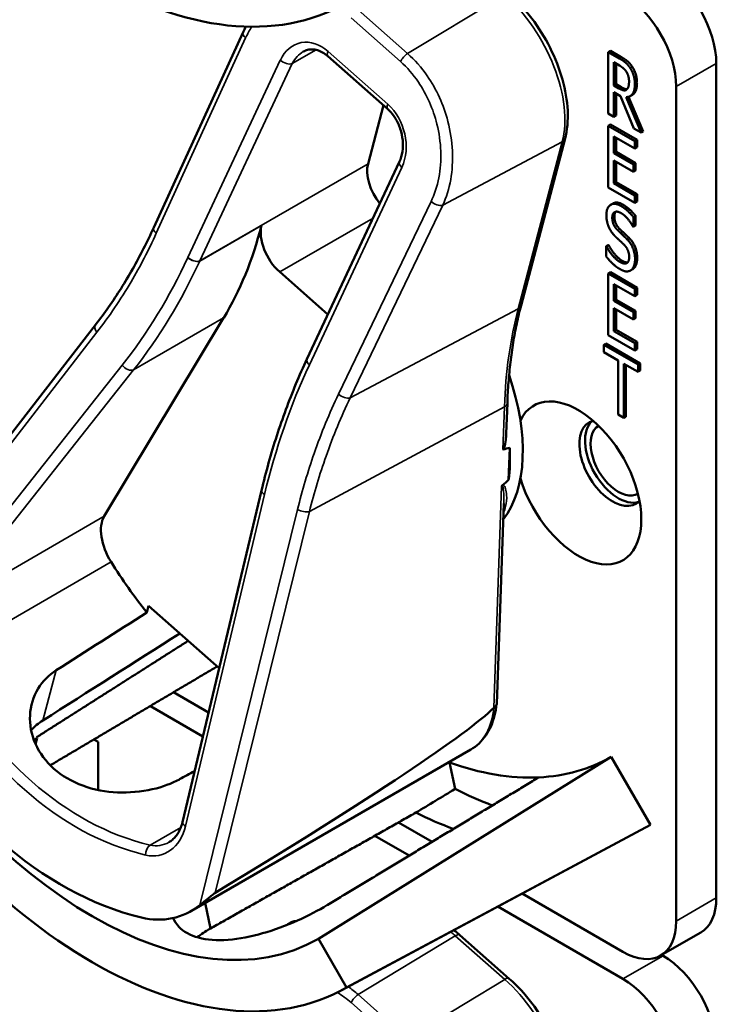
# Model space of a CAD drawing. Units: inches. Extents: x 1 to 182, y 1 to 140.
# Drawn here: x 166 to 168, y 119 to 121 of the extents above; entities that cross this region are included whole.
import ezdxf

# ---------------------------------------------------------------- set-up
doc = ezdxf.new("R2010")
doc.units = ezdxf.units.IN
doc.header["$LTSCALE"] = 8.333333
doc.header["$MEASUREMENT"] = 0
doc.layers.add('Visible (ANSI)', color=7, linetype='Continuous', lineweight=50)
doc.layers.add('Visible Narrow (ANSI)', color=7, linetype='Continuous', lineweight=35)

msp = doc.modelspace()

# ---------------------------------------------------------------- linework, layer by layer
at = {"layer": 'Visible (ANSI)'}
for p, q in [((166.6938, 120.4581), (166.8419, 120.7822)), ((167.4512, 120.7515), (167.4476, 120.7494)), ((167.4476, 120.6474), (167.4476, 120.7494)), ((167.4476, 120.7494), (167.4659, 120.7389)), ((167.4512, 120.7515), (167.4694, 120.7409)), ((167.0817, 120.6549), (166.9826, 120.7424)), ((167.457, 120.6939), (167.457, 120.7323)), ((167.457, 120.7323), (167.4664, 120.7269)), ((167.4606, 120.7302), (167.4606, 120.6959)), ((167.627, 119.3464), (167.627, 120.7304)), ((167.4606, 120.6959), (167.457, 120.6939)), ((167.4606, 120.6959), (167.4689, 120.6912)), ((167.4653, 120.6891), (167.457, 120.6939)), ((167.4678, 120.6764), (167.457, 120.6826)), ((167.457, 120.6826), (167.457, 120.642)), ((167.4606, 120.6805), (167.4606, 120.644)), ((167.4877, 120.6783), (167.4842, 120.6763)), ((167.5605, 120.692), (167.5605, 119.308)), ((167.4902, 120.6228), (167.4678, 120.6764)), ((167.4772, 120.6747), (167.5024, 120.6158)), ((167.4814, 120.6751), (167.5059, 120.6178)), ((167.0748, 120.661), (167.0493, 120.564)), ((167.457, 120.642), (167.4476, 120.6474)), ((167.4606, 120.644), (167.457, 120.642)), ((167.4512, 120.629), (167.4476, 120.627)), ((167.4476, 120.627), (167.4918, 120.6015)), ((167.4476, 120.5249), (167.4476, 120.627)), ((167.4512, 120.629), (167.4954, 120.6035)), ((167.5024, 120.6158), (167.4902, 120.6228)), ((167.5059, 120.6178), (167.5024, 120.6158)), ((167.303, 120.3289), (167.376, 120.6057)), ((167.4918, 120.5894), (167.457, 120.6095)), ((167.457, 120.6095), (167.457, 120.5815)), ((167.4606, 120.6074), (167.4606, 120.5836)), ((167.4954, 120.6035), (167.4918, 120.6015)), ((167.4918, 120.6015), (167.4918, 120.5894)), ((167.4954, 120.6035), (167.4954, 120.5914)), ((167.4606, 120.5836), (167.457, 120.5815)), ((167.457, 120.5815), (167.4895, 120.5628)), ((167.4606, 120.5836), (167.493, 120.5648)), ((167.4954, 120.5914), (167.4918, 120.5894)), ((166.9479, 120.2402), (167.1013, 120.5676)), ((167.4895, 120.5507), (167.457, 120.5694)), ((167.457, 120.5694), (167.457, 120.5316)), ((167.4606, 120.5674), (167.4606, 120.5336)), ((167.493, 120.5648), (167.4895, 120.5628)), ((167.493, 120.5648), (167.493, 120.5528)), ((167.4895, 120.5628), (167.4895, 120.5507)), ((167.493, 120.5528), (167.4895, 120.5507)), ((167.4606, 120.5336), (167.457, 120.5316)), ((167.457, 120.5316), (167.4918, 120.5115)), ((167.4606, 120.5336), (167.4954, 120.5135)), ((167.4918, 120.4994), (167.4476, 120.5249)), ((167.4954, 120.5135), (167.4918, 120.5115)), ((167.4918, 120.5115), (167.4918, 120.4994)), ((167.4954, 120.5014), (167.4918, 120.4994)), ((167.4954, 120.5135), (167.4954, 120.5014)), ((167.4556, 120.4983), (167.452, 120.4962)), ((167.493, 120.4776), (167.4895, 120.4755)), ((167.4895, 120.4755), (167.4895, 120.4593)), ((167.493, 120.4776), (167.493, 120.4614)), ((167.4895, 120.4593), (167.4887, 120.4598)), ((167.493, 120.4614), (167.4895, 120.4593)), ((167.4477, 120.4297), (167.4441, 120.4276)), ((167.4441, 120.4106), (167.4441, 120.4276)), ((167.4441, 120.4276), (167.4448, 120.4272)), ((167.4483, 120.4293), (167.4448, 120.4272)), ((167.4477, 120.4297), (167.4483, 120.4293)), ((166.9027, 120.3846), (166.9825, 120.3141)), ((167.4882, 120.3891), (167.4847, 120.3871)), ((167.4893, 120.3899), (167.4858, 120.3878)), ((167.4512, 120.3841), (167.4476, 120.382)), ((167.4476, 120.382), (167.4918, 120.3565)), ((167.4476, 120.28), (167.4476, 120.382)), ((167.4512, 120.3841), (167.4954, 120.3585)), ((167.4918, 120.3444), (167.457, 120.3645)), ((167.457, 120.3645), (167.457, 120.3366)), ((167.4606, 120.3625), (167.4606, 120.3386)), ((167.4954, 120.3585), (167.4918, 120.3565)), ((167.4918, 120.3565), (167.4918, 120.3444)), ((167.4954, 120.3585), (167.4954, 120.3465)), ((167.4606, 120.3386), (167.457, 120.3366)), ((167.457, 120.3366), (167.4895, 120.3178)), ((167.4606, 120.3386), (167.493, 120.3199)), ((167.4954, 120.3465), (167.4918, 120.3444)), ((167.4895, 120.3058), (167.457, 120.3245)), ((167.457, 120.3245), (167.457, 120.2866)), ((167.4606, 120.3225), (167.4606, 120.2887)), ((167.493, 120.3199), (167.4895, 120.3178)), ((167.493, 120.3199), (167.493, 120.3078)), ((166.6116, 119.9794), (166.8097, 120.3084)), ((167.4895, 120.3178), (167.4895, 120.3058)), ((167.493, 120.3078), (167.4895, 120.3058)), ((166.2413, 119.8377), (166.5971, 120.2969)), ((167.4606, 120.2887), (167.457, 120.2866)), ((167.457, 120.2866), (167.4918, 120.2665)), ((167.4606, 120.2887), (167.4954, 120.2686)), ((167.4918, 120.2544), (167.4476, 120.28)), ((167.4439, 120.2658), (167.4404, 120.2637)), ((167.4404, 120.2516), (167.4404, 120.2637)), ((167.4404, 120.2637), (167.4972, 120.2309)), ((167.4439, 120.2658), (167.5007, 120.233)), ((167.4954, 120.2686), (167.4918, 120.2665)), ((167.4918, 120.2665), (167.4918, 120.2544)), ((167.4954, 120.2565), (167.4918, 120.2544)), ((167.4954, 120.2686), (167.4954, 120.2565)), ((166.9479, 120.2401), (166.9479, 120.2402)), ((167.4641, 120.238), (167.4404, 120.2516)), ((167.4641, 120.148), (167.4641, 120.238)), ((167.4972, 120.2189), (167.4735, 120.2325)), ((167.4735, 120.2325), (167.4735, 120.1426)), ((167.477, 120.2305), (167.477, 120.1446)), ((167.5007, 120.233), (167.4972, 120.2309)), ((167.4972, 120.2309), (167.4972, 120.2189)), ((167.5007, 120.233), (167.5007, 120.2209)), ((167.5007, 120.2209), (167.4972, 120.2189)), ((167.2785, 120.1168), (167.2803, 120.1671)), ((167.4735, 120.1426), (167.4641, 120.148)), ((167.477, 120.1446), (167.4735, 120.1426)), ((167.2824, 120.0398), (167.2842, 120.0927)), ((166.7413, 119.4723), (166.8725, 120.0223)), ((167.2626, 119.6685), (167.2744, 120.0005)), ((166.6821, 119.8198), (166.685, 119.8308)), ((166.685, 119.8308), (166.8021, 119.7274)), ((166.7846, 119.6539), (166.7265, 119.6875)), ((166.6881, 119.6647), (166.7752, 119.6144)), ((166.5004, 119.6113), (166.4977, 119.6013)), ((166.5945, 119.6094), (166.6017, 119.6052)), ((166.6017, 119.6052), (166.6017, 119.5254)), ((166.7564, 119.3251), (167.2197, 119.5926)), ((167.4527, 119.5804), (166.9669, 119.2788)), ((167.1846, 119.5709), (167.1936, 119.5271)), ((167.4527, 119.5804), (167.5177, 119.4678)), ((167.1557, 119.4397), (167.1, 119.4718)), ((167.0057, 119.1935), (167.5097, 119.4633)), ((167.5177, 119.4678), (167.0136, 119.1979)), ((167.0607, 119.4496), (167.1177, 119.4167)), ((167.4721, 119.257), (167.3047, 119.3536)), ((166.7878, 119.2957), (166.779, 119.3381)), ((166.7878, 119.2957), (166.7791, 119.3382)), ((167.2644, 119.332), (167.4721, 119.2121)), ((166.9206, 119.3056), (166.9171, 119.3036)), ((166.9669, 119.2788), (167.0136, 119.1979)), ((167.2836, 119.2125), (167.2016, 119.2849)), ((167.5346, 119.2508), (167.6011, 119.2892)), ((167.5386, 119.2505), (167.5363, 119.2518))]:
    msp.add_line(p, q, dxfattribs=at)
for centre, major_axis, ratio, start_param, end_param in [((166.5918, 121.5616), (0.4218, -0.7306), 0.57735, 4.712389, 6.283185), ((167.5386, 120.7814), (-0.0625, 0.1083), 0.57735, 3.926991, 5.497787), ((167.4721, 120.743), (0.0625, -0.1083), 0.57735, 0.785398, 2.356194), ((167.0903, 120.5278), (-0.03, 0.052), 0.57735, 0.527153, 1.82353), ((166.1075, 121.1322), (0.5588, -0.9678), 0.57735, 0.309091, 0.531824), ((166.9135, 120.4257), (0.03, -0.052), 0.57735, 3.673417, 5.239542), ((167.0867, 120.2143), (0.155, -0.2685), 0.57735, 0.23373, 1.245221), ((167.3979, 120.0347), (-0.074, 0.1282), 0.57735, 1.196203, 6.657779), ((167.4548, 120.0676), (-0.039, 0.0675), 0.57735, 6.121997, 9.585967), ((167.4643, 120.0731), (-0.039, 0.0675), 0.57735, 0.122456, 3.019137), ((167.4643, 120.0731), (0.0325, -0.0563), 0.57735, 3.141188, 6.28359), ((160.8242, 116.5986), (6.4954, 3.4912), 0.029041, 0.089905, 0.105208), ((167.0655, 120.2021), (-0.155, 0.2685), 0.57735, 3.77994, 3.993677), ((160.8242, 116.5986), (6.4954, 3.4912), 0.029041, 6.146034, 6.159354), ((166.6556, 119.9278), (-0.035, 0.0606), 0.57735, 0.309091, 1.63604), ((166.8888, 120.1), (-0.285, 0.4936), 0.57735, 1.63604, 1.817843), ((163.6979, 118.2578), (-11.1517, -7.0145), 0.020938, 1.814525, 1.828504), ((163.6979, 118.2578), (-13.4603, -8.4667), 0.020938, 1.76805, 1.785341), ((166.5918, 119.9286), (0.3752, -0.6498), 0.57735, 4.712389, 6.283185), ((166.5918, 119.9286), (0.4218, -0.7306), 0.57735, 4.712389, 6.283185), ((166.6961, 119.9888), (0.1834, -0.6736), 0.747588, 4.976361, 5.891889), ((163.288, 117.542), (3.981, 2.1398), 0.029041, 5.774709, 6.190664), ((166.7403, 120.0143), (0.3724, -0.645), 0.57735, 5.0223, 5.024982), ((167.0867, 120.2143), (0.366, -0.6339), 0.57735, 5.685126, 5.992468), ((167.0867, 120.2143), (0.366, -0.6339), 0.57735, 5.992468, 6.283185), ((163.6979, 118.2578), (11.9312, 6.3265), 0.021983, 4.958234, 4.960385), ((161.9359, 117.2405), (26.2684, 15.671), 0.024288, 4.896872, 4.899394), ((167.1532, 120.2527), (0.431, -0.7465), 0.57735, 5.564098, 5.666193), ((167.0867, 120.2143), (-0.431, 0.7465), 0.57735, 2.425028, 2.527584), ((167.0867, 120.2143), (0.431, -0.7465), 0.57735, 6.264668, 6.283185), ((167.5386, 119.3974), (0.0625, -0.1083), 0.57735, 0, 0.785398), ((166.6798, 119.5002), (-0.0506, 0.186), 0.747588, 2.750297, 3.447797), ((166.7403, 120.0143), (0.3724, -0.645), 0.57735, 5.972731, 5.973082), ((167.4721, 119.3591), (0.0625, -0.1083), 0.57735, 5.497787, 7.068583), ((167.5386, 119.1484), (-0.0625, 0.1083), 0.57735, 3.926991, 5.497787), ((167.4721, 119.11), (0.0625, -0.1083), 0.57735, 0.785398, 2.356194)]:
    msp.add_ellipse(centre, major_axis=major_axis, ratio=ratio, start_param=start_param, end_param=end_param, dxfattribs=at)
for points, degree, knots in [([(167.376, 120.6057), (167.3798, 120.62), (167.3812, 120.6357), (167.3796, 120.6689), (167.3766, 120.6863), (167.3667, 120.7215), (167.3598, 120.7392), (167.3426, 120.7734), (167.3324, 120.7899), (167.3096, 120.8201), (167.297, 120.8338), (167.2836, 120.8455)], 3, [6.283185, 6.283185, 6.283185, 6.283185, 6.597345, 6.597345, 6.911504, 6.911504, 7.225663, 7.225663, 7.539822, 7.539822, 7.853982, 7.853982, 7.853982, 7.853982]), ([(166.9826, 120.7424), (166.9797, 120.7449), (166.9768, 120.747), (166.9709, 120.7504), (166.968, 120.7516), (166.9622, 120.7533), (166.9594, 120.7537), (166.954, 120.7539), (166.9514, 120.7536), (166.9465, 120.7524), (166.9441, 120.7514), (166.9418, 120.7501)], 3, [0, 0, 0, 0, 0.208729, 0.208729, 0.417457, 0.417457, 0.626186, 0.626186, 0.834914, 0.834914, 1.043643, 1.043643, 1.043643, 1.043643]), ([(167.4954, 120.6982), (167.4954, 120.6871), (167.4899, 120.6796), (167.4877, 120.6783)], 2, [0, 0, 0, 1, 1.417143, 1.417143, 1.417143]), ([(167.4689, 120.6912), (167.4729, 120.6888), (167.4777, 120.6876), (167.479, 120.6878)], 2, [0, 0, 0, 1, 1.472348, 1.472348, 1.472348]), ([(167.1013, 120.5676), (167.1036, 120.5724), (167.1053, 120.578), (167.1071, 120.5901), (167.1073, 120.5966), (167.1061, 120.6094), (167.1047, 120.6159), (167.1007, 120.6281), (167.098, 120.6338), (167.0918, 120.644), (167.0882, 120.6486), (167.0835, 120.6532), (167.0826, 120.6541), (167.0817, 120.6549)], 3, [-1.570796, -1.570796, -1.570796, -1.570796, -1.256637, -1.256637, -0.948471, -0.948471, -0.647533, -0.647533, -0.354279, -0.354279, -0.067788, -0.067788, 0, 0, 0, 0]), ([(166.5971, 120.2969), (166.6045, 120.3065), (166.6118, 120.3163), (166.6259, 120.3365), (166.6327, 120.3468), (166.6461, 120.3679), (166.6525, 120.3787), (166.665, 120.4006), (166.6711, 120.4119), (166.6827, 120.4347), (166.6884, 120.4463), (166.6938, 120.4581)], 3, [1.3620344, 1.3620344, 1.3620344, 1.3620344, 1.4056901, 1.4056901, 1.4493458, 1.4493458, 1.4930014, 1.4930014, 1.5366571, 1.5366571, 1.5803128, 1.5803128, 1.5803128, 1.5803128]), ([(167.2803, 120.1671), (167.2807, 120.1787), (167.2813, 120.1902), (167.2831, 120.2128), (167.2841, 120.2239), (167.2867, 120.2459), (167.2883, 120.2567), (167.2917, 120.278), (167.2937, 120.2884), (167.2981, 120.3089), (167.3004, 120.319), (167.303, 120.3289)], 3, [2.92353, 2.92353, 2.92353, 2.92353, 2.9671426, 2.9671426, 3.0107551, 3.0107551, 3.0543676, 3.0543676, 3.0979801, 3.0979801, 3.1415927, 3.1415927, 3.1415927, 3.1415927]), ([(166.8725, 120.0223), (166.8761, 120.0377), (166.8801, 120.0529), (166.8885, 120.0831), (166.893, 120.098), (166.9026, 120.1275), (166.9076, 120.142), (166.9182, 120.1707), (166.9238, 120.1849), (166.9354, 120.2128), (166.9415, 120.2266), (166.9479, 120.2401)], 3, [1.3527337, 1.3527337, 1.3527337, 1.3527337, 1.3963452, 1.3963452, 1.4399568, 1.4399568, 1.4835683, 1.4835683, 1.5271798, 1.5271798, 1.5707914, 1.5707914, 1.5707914, 1.5707914]), ([(167.2785, 120.1168), (167.2784, 120.1132), (167.2781, 120.1097), (167.2773, 120.1022), (167.2767, 120.0974), (167.275, 120.0929), (167.2748, 120.0922), (167.2743, 120.0915), (167.2742, 120.0912), (167.2738, 120.0908), (167.2736, 120.0906), (167.2734, 120.0905), (167.2733, 120.0904), (167.2731, 120.0904), (167.273, 120.0903)], 3, [0.4815472, 0.4815472, 0.4815472, 0.4815472, 0.50905753, 0.50905753, 0.54187781, 0.54187781, 0.54642847, 0.54642847, 0.5487038, 0.5487038, 0.55097913, 0.55097913, 0.55097913, 0.55236234, 0.55236234, 0.55236234, 0.55236234]), ([(167.2725, 120.0313), (167.2724, 120.0313), (167.2724, 120.0312), (167.2721, 120.031), (167.2718, 120.0306), (167.2712, 120.0299), (167.271, 120.0295), (167.2709, 120.0292), (167.2709, 120.0292), (167.2708, 120.0292)], 3, [0, 0, 0, 0, 0.000161867, 0.000161867, 0.003589318, 0.003589318, 0.007390752, 0.007390752, 0.007448753, 0.007448753, 0.007448753, 0.007448753]), ([(166.7366, 119.5431), (166.7238, 119.5363), (166.7082, 119.5304), (166.6726, 119.5224), (166.6524, 119.5206), (166.6146, 119.5223), (166.5944, 119.5259), (166.5577, 119.5394), (166.541, 119.5493), (166.5152, 119.5721), (166.5043, 119.5865), (166.4905, 119.6176), (166.4877, 119.6343), (166.4892, 119.6646), (166.4937, 119.6802), (166.5093, 119.706), (166.5197, 119.7164), (166.5316, 119.724)], 3, [0.013225, 0.013225, 0.013225, 0.013225, 0.144265, 0.144265, 0.28853, 0.28853, 0.43277, 0.43277, 0.577011, 0.577011, 0.721251, 0.721251, 0.865491, 0.865491, 1.009756, 1.009756, 1.140796, 1.140796, 1.140796, 1.140796]), ([(167.2197, 119.5926), (167.2246, 119.5954), (167.2292, 119.5988), (167.2375, 119.6066), (167.2413, 119.611), (167.2479, 119.6206), (167.2508, 119.6258), (167.2556, 119.6369), (167.2576, 119.6428), (167.2607, 119.655), (167.2618, 119.6614), (167.2625, 119.668)], 3, [5.7560321, 5.7560321, 5.7560321, 5.7560321, 5.8899425, 5.8899425, 6.0238529, 6.0238529, 6.1577633, 6.1577633, 6.2916737, 6.2916737, 6.4255841, 6.4255841, 6.4255841, 6.4255841]), ([(167.2626, 119.6685), (167.2625, 119.6673), (167.2621, 119.6662), (167.2607, 119.664), (167.2596, 119.663), (167.2582, 119.6623)], 3, [0.03047362, 0.03047362, 0.03047362, 0.03047362, 0.04482402, 0.04482402, 0.05969826, 0.05969826, 0.05969826, 0.05969826]), ([(166.7191, 119.4388), (166.721, 119.44), (166.723, 119.4414), (166.7266, 119.4445), (166.7284, 119.4463), (166.7317, 119.4504), (166.7333, 119.4527), (166.7361, 119.4576), (166.7374, 119.4603), (166.7396, 119.466), (166.7406, 119.4691), (166.7413, 119.4723)], 3, [1.0436431, 1.0436431, 1.0436431, 1.0436431, 1.1926863, 1.1926863, 1.3417294, 1.3417294, 1.4907726, 1.4907726, 1.6398158, 1.6398158, 1.7888589, 1.7888589, 1.7888589, 1.7888589]), ([(166.77, 119.3343), (166.7744, 119.3378), (166.7803, 119.3427), (166.7877, 119.3488), (166.79, 119.3507), (166.7932, 119.3531), (166.7946, 119.3541), (166.7957, 119.3548)], 3, [0.07641991, 0.07641991, 0.07641991, 0.07641991, 0.13196431, 0.13196431, 0.15117408, 0.15117408, 0.16245787, 0.16245787, 0.16245787, 0.16245787]), ([(166.9811, 119.3344), (166.9674, 119.326), (166.9504, 119.317), (166.9133, 119.3005), (166.8932, 119.2931), (166.8556, 119.2824), (166.8356, 119.2784), (166.7986, 119.2756), (166.7816, 119.277), (166.7546, 119.2841), (166.7429, 119.2904), (166.7311, 119.3031), (166.7281, 119.308), (166.7261, 119.3131)], 3, [0.0021719, 0.0021719, 0.0021719, 0.0021719, 0.1505406, 0.1505406, 0.3010812, 0.3010812, 0.4515086, 0.4515086, 0.601936, 0.601936, 0.7523634, 0.7523634, 0.8308353, 0.8308353, 0.8308353, 0.8308353]), ([(166.9206, 119.3056), (166.9217, 119.3062), (166.926, 119.3079), (166.93, 119.3079)], 2, [0.7998892, 0.7998892, 0.7998892, 1, 1.5574423, 1.5574423, 1.5574423]), ([(166.7878, 119.2957), (166.7876, 119.2956), (166.7874, 119.2955), (166.7872, 119.2954), (166.7794, 119.2912), (166.7722, 119.2863), (166.766, 119.2811)], 3, [2.39249549, 2.39249549, 2.39249549, 2.39249549, 2.39440074, 2.39440074, 2.39440074, 2.47828262, 2.47828262, 2.47828262, 2.47828262]), ([(166.914, 119.3012), (166.9163, 119.3034), (166.922, 119.3057), (166.9252, 119.3058)], 2, [0.4777448, 0.4777448, 0.4777448, 1, 1.4682128, 1.4682128, 1.4682128]), ([(167.376, 118.9727), (167.3798, 118.987), (167.3812, 119.0027), (167.3796, 119.0359), (167.3766, 119.0534), (167.3667, 119.0885), (167.3598, 119.1062), (167.3426, 119.1404), (167.3324, 119.1569), (167.3096, 119.1871), (167.297, 119.2008), (167.2836, 119.2125)], 3, [0, 0, 0, 0, 0.314159, 0.314159, 0.628319, 0.628319, 0.942478, 0.942478, 1.256637, 1.256637, 1.570796, 1.570796, 1.570796, 1.570796])]:
    msp.add_open_spline(points, degree=degree, knots=knots, dxfattribs=at)
for points, degree in [([(166.8419, 120.7822), (166.8434, 120.7854), (166.845, 120.7885), (166.8466, 120.7916)], 3), ([(167.4659, 120.7389), (167.472, 120.7354), (167.4802, 120.7288), (167.4839, 120.7231)], 2), ([(167.4694, 120.7409), (167.4755, 120.7374), (167.4837, 120.7308), (167.4874, 120.7252)], 2), ([(167.4664, 120.7269), (167.4703, 120.7246), (167.4756, 120.72), (167.4776, 120.7169)], 2), ([(167.4776, 120.7169), (167.4799, 120.7133), (167.4822, 120.7052), (167.4822, 120.7007)], 2), ([(167.4839, 120.7231), (167.4876, 120.7175), (167.4919, 120.7042), (167.4919, 120.6962)], 2), ([(167.4874, 120.7252), (167.4911, 120.7196), (167.4954, 120.7062), (167.4954, 120.6982)], 2), ([(167.4919, 120.6962), (167.4919, 120.685), (167.484, 120.6744), (167.4772, 120.6747)], 2), ([(167.4822, 120.7007), (167.4822, 120.6954), (167.4802, 120.6886), (167.4781, 120.687)], 2), ([(167.4781, 120.687), (167.4759, 120.6851), (167.4694, 120.6868), (167.4653, 120.6891)], 2), ([(167.4556, 120.4983), (167.4621, 120.502), (167.4719, 120.4964)], 2), ([(167.4446, 120.4789), (167.4446, 120.4913), (167.458, 120.5003), (167.4684, 120.4943)], 2), ([(167.469, 120.4822), (167.4625, 120.486), (167.4544, 120.4818), (167.4544, 120.4746)], 2), ([(167.4601, 120.4845), (167.4579, 120.482), (167.4579, 120.4767)], 2), ([(167.4684, 120.4943), (167.4743, 120.4909), (167.4849, 120.4814), (167.4895, 120.4755)], 2), ([(167.4719, 120.4964), (167.4779, 120.4929), (167.4885, 120.4834), (167.493, 120.4776)], 2), ([(167.4492, 120.4578), (167.4471, 120.4624), (167.4446, 120.4729), (167.4446, 120.4789)], 2), ([(167.4544, 120.4746), (167.4544, 120.4682), (167.4592, 120.4577), (167.4637, 120.4534)], 2), ([(167.4579, 120.4767), (167.4579, 120.4702), (167.4627, 120.4598), (167.4672, 120.4554)], 2), ([(167.4887, 120.4598), (167.4854, 120.4662), (167.4749, 120.4789), (167.469, 120.4822)], 2), ([(167.4609, 120.442), (167.4572, 120.4455), (167.4514, 120.4531), (167.4492, 120.4578)], 2), ([(167.4637, 120.4534), (167.4666, 120.4505), (167.4753, 120.4425), (167.4781, 120.4397)], 2), ([(167.4672, 120.4554), (167.4701, 120.4526), (167.4788, 120.4446), (167.4817, 120.4417)], 2), ([(167.4737, 120.43), (167.4704, 120.4332), (167.465, 120.4382), (167.4609, 120.442)], 2), ([(167.4781, 120.4397), (167.4855, 120.4322), (167.4922, 120.4153), (167.4922, 120.4058)], 2), ([(167.4817, 120.4417), (167.489, 120.4343), (167.4957, 120.4174), (167.4957, 120.4079)], 2), ([(167.4448, 120.4272), (167.4494, 120.4183), (167.4612, 120.4045), (167.4667, 120.4014)], 2), ([(167.4483, 120.4293), (167.453, 120.4203), (167.4648, 120.4065), (167.4702, 120.4034)], 2), ([(167.4824, 120.4093), (167.4824, 120.4154), (167.4782, 120.4255), (167.4737, 120.43)], 2), ([(167.4673, 120.3892), (167.4597, 120.3937), (167.4488, 120.4045), (167.4441, 120.4106)], 2), ([(167.4667, 120.4014), (167.4745, 120.3969), (167.4824, 120.4016), (167.4824, 120.4093)], 2), ([(167.4702, 120.4034), (167.4763, 120.3999), (167.48, 120.4006)], 2), ([(167.4922, 120.4058), (167.4922, 120.3998), (167.4888, 120.3902), (167.4858, 120.3878)], 2), ([(167.4957, 120.4079), (167.4957, 120.4018), (167.4924, 120.3922), (167.4893, 120.3899)], 2), ([(167.4858, 120.3878), (167.4824, 120.3854), (167.4738, 120.3855), (167.4673, 120.3892)], 2), ([(167.4893, 120.3899), (167.4888, 120.3895), (167.4882, 120.3891)], 2), ([(166.9479, 120.2401), (166.9479, 120.2401), (166.9479, 120.2401), (166.9479, 120.2401)], 3), ([(167.2578, 119.6619), (167.2579, 119.6621), (167.2581, 119.6622), (167.2582, 119.6623)], 3), ([(166.5097, 119.6407), (166.5026, 119.6362), (166.496, 119.6307), (166.4903, 119.6245)], 3), ([(166.495, 119.6079), (166.4968, 119.6091), (166.4986, 119.6102), (166.5004, 119.6113)], 3), ([(167.2016, 119.2849), (167.1984, 119.2878), (167.1951, 119.2905), (167.1918, 119.2931)], 3)]:
    msp.add_open_spline(points, degree=degree, dxfattribs=at)
for points, weights in [([(166.4992, 119.6128), (166.6259, 119.6934), (166.7507, 119.7727)], [16.3621099121, 16.3737212258, 16.3851672209]), ([(166.7988, 119.7303), (166.6597, 119.6479), (166.522, 119.5664)], [20.6271495423, 20.6479873629, 20.6686443004]), ([(167.3325, 119.5464), (167.1588, 119.4415), (166.9813, 119.3344)], [16.2630411641, 16.2477767468, 16.2322058474]), ([(167.1287, 119.488), (166.9571, 119.3912), (166.7878, 119.2957)], [20.7374817284, 20.7631504029, 20.7885493074])]:
    msp.add_rational_spline(points, weights, degree=2, dxfattribs=at)
at = {"layer": 'Visible Narrow (ANSI)'}
for p, q in [((167.2761, 120.8443), (167.1149, 120.7467)), ((167.1149, 120.7467), (167.0329, 120.8191)), ((167.021, 120.8059), (167.1031, 120.7335)), ((166.6979, 120.4487), (166.8461, 120.7727)), ((166.9235, 120.7301), (166.9631, 120.753)), ((167.0821, 120.663), (166.983, 120.7504)), ((166.9037, 120.7359), (166.7503, 120.4086)), ((166.7701, 120.4028), (166.9235, 120.7301)), ((167.4694, 120.7409), (167.4659, 120.7389)), ((167.5605, 120.692), (167.627, 120.7304)), ((167.4874, 120.7252), (167.4839, 120.7231)), ((167.4954, 120.6982), (167.4919, 120.6962)), ((167.4689, 120.6912), (167.4653, 120.6891)), ((167.1731, 120.4952), (167.3714, 120.6003)), ((167.3714, 120.6003), (167.2984, 120.3234)), ((167.0493, 120.564), (166.7701, 120.4028)), ((166.952, 120.2307), (167.1054, 120.558)), ((167.1537, 120.5013), (167.0003, 120.1819)), ((167.0197, 120.1758), (167.1731, 120.4952)), ((167.4719, 120.4964), (167.4684, 120.4943)), ((166.9027, 120.3846), (167.0575, 120.474)), ((167.4579, 120.4767), (167.4544, 120.4746)), ((166.77, 120.4025), (166.8724, 120.4617)), ((167.4672, 120.4554), (167.4637, 120.4534)), ((167.4817, 120.4417), (167.4781, 120.4397)), ((167.4702, 120.4034), (167.4667, 120.4014)), ((167.4957, 120.4079), (167.4922, 120.4058)), ((167.0197, 120.1758), (167.2984, 120.3234)), ((166.6603, 120.2222), (166.8097, 120.3084)), ((166.2314, 119.8095), (166.5994, 120.2845)), ((166.6414, 120.23), (166.3282, 119.8346)), ((166.3472, 119.8267), (166.6603, 120.2222)), ((166.952, 119.9872), (167.2755, 120.1608)), ((167.2755, 120.1608), (167.273, 120.0903)), ((167.2708, 120.0292), (167.2578, 119.6619)), ((166.7464, 119.4656), (166.8775, 120.0156)), ((166.6116, 119.9794), (166.3472, 119.8267)), ((166.9323, 119.9908), (166.77, 119.3343)), ((166.7957, 119.3548), (166.952, 119.9872)), ((166.3403, 119.7405), (166.6229, 119.9036)), ((166.5097, 119.6407), (166.5316, 119.724)), ((166.7386, 119.4634), (166.6877, 119.434)), ((167.627, 119.3464), (167.5605, 119.308)), ((167.0329, 119.1861), (167.194, 119.2837)), ((167.194, 119.2837), (167.2761, 119.2114)), ((167.5386, 119.2505), (167.4721, 119.2121)), ((167.2761, 119.2114), (167.1149, 119.1138)), ((167.1149, 119.1138), (167.0329, 119.1861)), ((167.021, 119.1729), (167.1031, 119.1005))]:
    msp.add_line(p, q, dxfattribs=at)
for centre, major_axis, ratio, start_param, end_param in [((167.2418, 120.7145), (0.0947, -0.1641), 0.57735, 0.527153, 2.09795), ((166.8556, 120.7759), (-0.0136, 0.0062), 0.525231, 0, 1.060554), ((166.955, 120.6907), (-0.02, 0.0734), 0.747588, 5.434125, 7.004922), ((166.9645, 120.6939), (0.0097, -0.0608), 0.776132, 3.430525, 3.957678), ((166.9925, 120.7536), (-0.0099, -0.0112), 0.410759, 5.331405, 6.283185), ((167.1126, 120.7367), (0.0099, 0.0112), 0.410759, 0.919974, 2.189812), ((166.9132, 120.7391), (0.0136, -0.0064), 0.529025, 4.207124, 5.77792), ((167.0916, 120.6662), (-0.0099, -0.0112), 0.410759, 5.331405, 6.283185), ((167.0541, 120.6032), (-0.02, 0.0734), 0.747588, 3.863329, 5.434125), ((167.3615, 120.6095), (0.0145, -0.0038), 0.705651, 5.629906, 6.283185), ((167.1149, 120.5612), (-0.0136, 0.0064), 0.529025, 0, 1.065531), ((167.1632, 120.5045), (0.0135, -0.0065), 0.532774, 4.212164, 5.749282), ((166.7074, 120.4519), (-0.0136, 0.0062), 0.525231, 0, 1.060554), ((165.9945, 121.0693), (-0.2939, 1.0794), 0.747588, 3.645266, 3.868), ((166.004, 121.0725), (0.3034, -1.092), 0.745811, 0.499242, 0.721975), ((166.8016, 120.3634), (0.02, -0.0734), 0.747588, 3.863329, 3.868), ((166.7597, 120.4115), (0.0136, -0.0063), 0.527168, 4.204673, 5.774241), ((166.7598, 120.4118), (0.0136, -0.0064), 0.529025, 4.207124, 5.77792), ((166.8111, 120.3666), (-0.0097, 0.0608), 0.776132, 0.816085, 0.820756), ((167.9824, 119.7199), (0.5003, -0.8665), 0.57735, 3.668746, 3.886808), ((167.2885, 120.3327), (0.0145, -0.0038), 0.705651, 5.629906, 6.283185), ((166.6089, 120.2877), (-0.0119, 0.0092), 0.600563, 0, 1.190898), ((166.9615, 120.2339), (-0.0136, 0.0064), 0.529025, 0, 1.065531), ((166.6509, 120.2332), (0.0118, -0.0093), 0.60321, 4.338805, 5.966513), ((167.7395, 119.5356), (-0.3071, 1.1278), 0.747588, 0.721752, 0.939799), ((166.9007, 120.2759), (0.02, -0.0734), 0.747588, 0.719607, 0.721736), ((167.0098, 120.1851), (0.0135, -0.0065), 0.532774, 4.212164, 5.749282), ((167.2653, 120.1677), (0.015, -0.0005), 0.600077, 5.483795, 6.283185), ((166.8871, 120.0188), (-0.0146, 0.0035), 0.431459, 0, 0.966896), ((166.9418, 119.994), (0.0146, -0.0036), 0.436057, 4.112063, 5.592218), ((166.6975, 119.9919), (0.1559, -0.5727), 0.747588, 4.972216, 5.896034), ((166.7071, 119.9951), (-0.1463, 0.5601), 0.751007, 1.839499, 2.763317), ((167.1247, 119.7571), (0.095, -0.1645), 0.57735, 0, 0.670298), ((166.7559, 119.4688), (-0.0146, 0.0035), 0.431459, 0, 0.966896), ((166.6828, 119.501), (0.0227, -0.0832), 0.747588, 5.896034, 7.222984), ((166.6923, 119.5042), (-0.0125, 0.0706), 0.772637, 2.833956, 3.41569), ((166.6898, 119.4208), (0.0035, 0.0146), 0.60761, 0.600281, 1.933477), ((167.1598, 119.1539), (0.0947, -0.1641), 0.57735, 2.09795, 2.156784), ((167.1917, 119.2737), (0.0099, 0.0112), 0.410759, 0, 0.919974), ((167.2737, 119.2013), (0.0099, 0.0112), 0.410759, 0, 0.919974), ((167.2418, 119.0815), (0.0947, -0.1641), 0.57735, 0.527153, 2.09795), ((167.0306, 119.1761), (0.0099, 0.0112), 0.410759, 0.919974, 2.189812)]:
    msp.add_ellipse(centre, major_axis=major_axis, ratio=ratio, start_param=start_param, end_param=end_param, dxfattribs=at)
for points in [[(166.8461, 120.7727), (166.8491, 120.7793), (166.8525, 120.7856), (166.8564, 120.7914)], [(167.0329, 119.1861), (167.0275, 119.1909), (167.0219, 119.1953), (167.0162, 119.1992)], [(166.9981, 119.1896), (167.0061, 119.1849), (167.0137, 119.1793), (167.021, 119.1729)]]:
    msp.add_open_spline(points, degree=3, dxfattribs=at)
for points, knots in [([(167.1731, 120.4952), (167.1791, 120.5082), (167.1836, 120.5226), (167.1917, 120.5683), (167.1901, 120.6021), (167.1746, 120.6615), (167.1627, 120.6876), (167.1378, 120.7238), (167.1268, 120.7363), (167.1149, 120.7467)], [-1.580313, -1.580313, -1.580313, -1.580313, -1.30318, -1.30318, -0.752523, -0.752523, -0.289432, -0.289432, 0, 0, 0, 0]), ([(167.1031, 120.7335), (167.114, 120.7239), (167.124, 120.7124), (167.1467, 120.6791), (167.1573, 120.655), (167.1709, 120.6001), (167.172, 120.5689), (167.1638, 120.5267), (167.1595, 120.5133), (167.1537, 120.5013)], [0, 0, 0, 0, 0.289432, 0.289432, 0.752523, 0.752523, 1.30318, 1.30318, 1.580313, 1.580313, 1.580313, 1.580313]), ([(166.5994, 120.2845), (166.6198, 120.3108), (166.6387, 120.3388), (166.6712, 120.3941), (166.6852, 120.4208), (166.6979, 120.4487)], [1.3620344, 1.3620344, 1.3620344, 1.3620344, 1.4791929, 1.4791929, 1.5803128, 1.5803128, 1.5803128, 1.5803128]), ([(166.9519, 120.2305), (166.9506, 120.2317), (166.9495, 120.233), (166.948, 120.2355), (166.9475, 120.2367), (166.9474, 120.2387), (166.9475, 120.2394), (166.9479, 120.2401)], [0, 0, 0, 0, 0.25, 0.25, 0.5, 0.5, 0.6783359, 0.6783359, 0.6783359, 0.6783359]), ([(167.0003, 120.1819), (166.9852, 120.1505), (166.9717, 120.1177), (166.9493, 120.0536), (166.9401, 120.0226), (166.9323, 119.9908)], [-1.5803128, -1.5803128, -1.5803128, -1.5803128, -1.4645259, -1.4645259, -1.3620344, -1.3620344, -1.3620344, -1.3620344]), ([(166.952, 119.9872), (166.9598, 120.0185), (166.969, 120.0492), (166.9913, 120.1124), (167.0047, 120.1448), (167.0197, 120.1758)], [1.3620344, 1.3620344, 1.3620344, 1.3620344, 1.4645259, 1.4645259, 1.5803128, 1.5803128, 1.5803128, 1.5803128]), ([(167.2708, 120.0292), (167.2713, 120.0297), (167.2718, 120.0296), (167.2726, 120.0286), (167.2729, 120.0277), (167.2735, 120.0248), (167.2738, 120.0227), (167.2744, 120.0161), (167.2745, 120.0115), (167.2745, 120.0068), (167.2745, 120.0047), (167.2745, 120.0026), (167.2744, 120.0005)], [0.0800136, 0.0800136, 0.0800136, 0.0800136, 0.0906598, 0.0906598, 0.10435, 0.10435, 0.1311982, 0.1311982, 0.1859856, 0.1859856, 0.1859856, 0.2111893, 0.2111893, 0.2111893, 0.2111893]), ([(167.2738, 119.9854), (167.2754, 119.9889), (167.2766, 119.9924), (167.279, 120.002), (167.2795, 120.0082), (167.2791, 120.0144), (167.2789, 120.018), (167.2784, 120.0217), (167.2768, 120.0268), (167.2762, 120.0284), (167.2747, 120.0304), (167.2741, 120.031), (167.273, 120.0313), (167.2727, 120.0313), (167.2725, 120.0313)], [-0.3319259, -0.3319259, -0.3319259, -0.3319259, -0.2789784, -0.2789784, -0.1859856, -0.1859856, -0.1859856, -0.1311982, -0.1311982, -0.10435, -0.10435, -0.0906598, -0.0906598, -0.0868857, -0.0868857, -0.0868857, -0.0868857])]:
    msp.add_open_spline(points, degree=3, knots=knots, dxfattribs=at)

doc.saveas('drawing.dxf')
